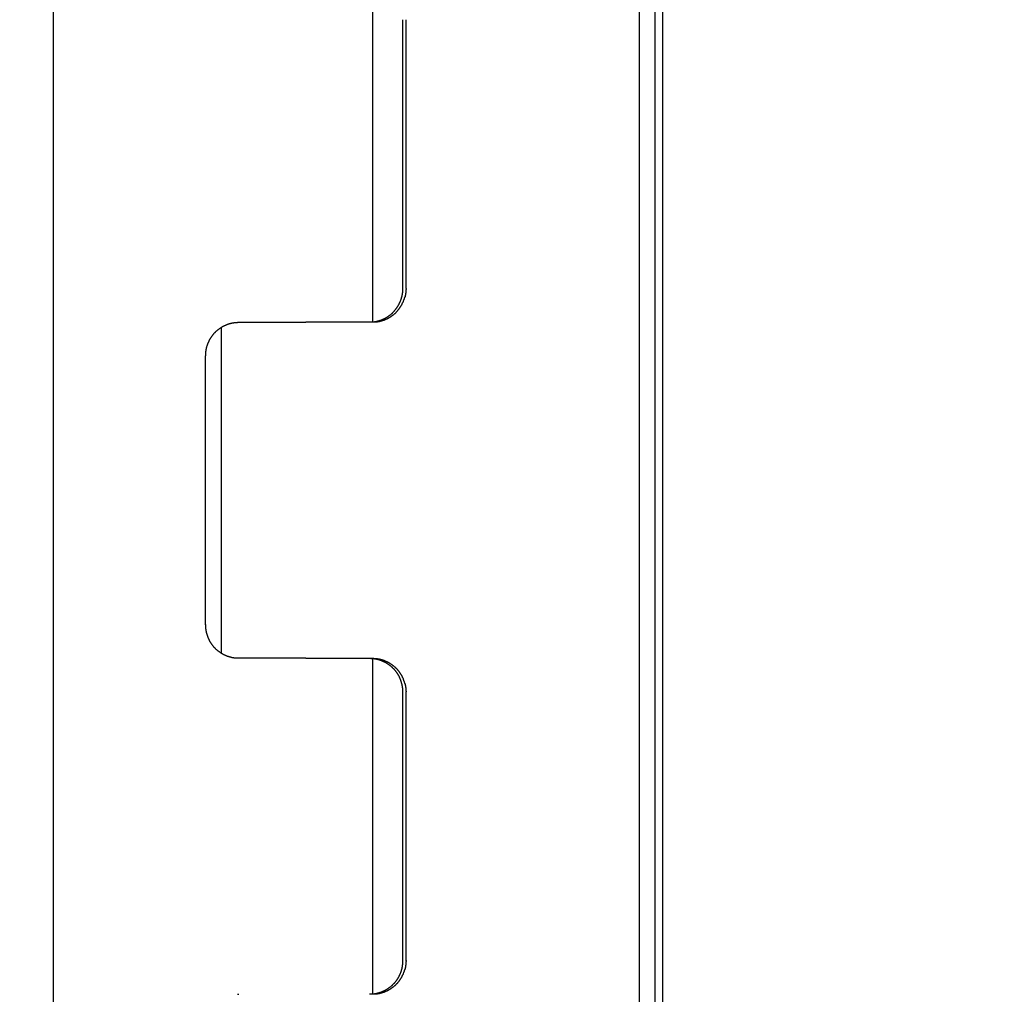
# Model space of a CAD drawing. Extents: x -872 to 18133, y 12011 to 24386.
# Drawn here: x 2230 to 2263, y 18173 to 18205 of the extents above; entities that cross this region are included whole.
import ezdxf

# ---------------------------------------------------------------- set-up
doc = ezdxf.new("R2010")
doc.units = 0
doc.header["$LTSCALE"] = 50
doc.layers.get('0').update_dxf_attribs({"linetype": 'CONTINUOUS'})
doc.layers.get('DEFPOINTS').update_dxf_attribs({"linetype": 'CONTINUOUS'})
doc.layers.add('COLORE_AZZURRO', color=4, linetype='CONTINUOUS')
doc.styles.add('STYLE1', font='ARIAL.TTF')
doc.dimstyles.new('GEN-ISO', dxfattribs={"dimscale": 55, "dimtxt": 3, "dimasz": 2.5, "dimexe": 1, "dimexo": 1, "dimgap": 1, "dimtad": 1, "dimtxsty": 'STYLE1', "dimcen": 0, "dimclrd": 256, "dimclre": 256, "dimclrt": 256, "dimazin": 3, "dimtp": 0.1, "dimtm": 0.1, "dimtfac": 0.71, "dimtmove": 0, "dimatfit": 3, "dimtzin": 0})

# ---------------------------------------------------------------- blocks, each defined once
blk = doc.blocks.new('*D30')
at = {"color": 3}
for p, q in [((3164.759, 18727.61), (3164.759, 19323.569)), ((2624.457, 18590.11), (3219.759, 18590.11)), ((3164.759, 18337.456), (3164.759, 18590.11)), ((2230.375, 18337.456), (3219.759, 18337.456)), ((3164.759, 18199.956), (3164.759, 18062.456))]:
    blk.add_line(p, q, dxfattribs=at)
for points in [[(3141.843, 18727.61), (3187.676, 18727.61), (3164.759, 18590.11)], [(3141.843, 18199.956), (3187.676, 18199.956), (3164.759, 18337.456)]]:
    blk.add_solid(points, dxfattribs=at)
at = {"layer": 'DEFPOINTS', "color": 0}
for p in [(2624.457, 18590.11), (3164.759, 18590.11), (2230.375, 18337.456)]:
    blk.add_point(p, dxfattribs=at)
at = {"color": 2, "insert": (3025.515, 19094.339), "char_height": 165, "attachment_point": 5, "rotation": 90, "style": 'STYLE1'}
blk.add_mtext('100', dxfattribs=at)

msp = doc.modelspace()

# ---------------------------------------------------------------- linework, layer by layer
at = {"layer": 'COLORE_AZZURRO', "color": 0, "linetype": 'CONTINUOUS'}
for p, q in [((2250.65, 17260.639), (2250.65, 18305.025)), ((2251.156, 17260.639), (2251.156, 18305.025)), ((2251.156, 17260.639), (2251.156, 18305.025)), ((2251.409, 17260.639), (2251.409, 18305.025)), ((2231.475, 18259.402), (2231.475, 17305.163)), ((2241.919, 18206.083), (2241.919, 18195.095)), ((2242.905, 18196.189), (2242.905, 18204.984)), ((2243.006, 18204.984), (2243.006, 18196.189)), ((2236.972, 18184.26), (2236.972, 18194.925)), ((2237.546, 18195.089), (2239.73, 18195.089)), ((2241.914, 18195.089), (2239.73, 18195.089)), ((2236.453, 18185.195), (2236.453, 18193.99)), ((2239.73, 18184.096), (2237.546, 18184.096)), ((2239.73, 18184.096), (2241.914, 18184.096)), ((2241.919, 18184.091), (2241.919, 18173.108)), ((2242.905, 18174.202), (2242.905, 18182.997)), ((2243.006, 18182.997), (2243.006, 18174.202))]:
    msp.add_line(p, q, dxfattribs=at)
for points in [[(2242.901, 18196.194, 0), (2242.901, 18196.172, 0), (2242.901, 18196.161, 0), (2242.901, 18196.15, 0), (2242.901, 18196.139, 0), (2242.901, 18196.117, 0), (2242.901, 18196.106, 0), (2242.901, 18196.095, 0), (2242.901, 18196.084, 0), (2242.901, 18196.073, 0), (2242.901, 18196.051, 0), (2242.89, 18196.04, 0), (2242.89, 18196.029, 0), (2242.89, 18196.018, 0), (2242.89, 18195.996, 0), (2242.89, 18195.985, 0), (2242.879, 18195.974, 0), (2242.879, 18195.963, 0), (2242.879, 18195.952, 0), (2242.879, 18195.93, 0), (2242.868, 18195.919, 0), (2242.868, 18195.908, 0), (2242.868, 18195.897, 0), (2242.857, 18195.886, 0), (2242.857, 18195.875, 0), (2242.857, 18195.853, 0), (2242.846, 18195.842, 0), (2242.846, 18195.831, 0), (2242.846, 18195.82, 0), (2242.835, 18195.809, 0), (2242.835, 18195.798, 0), (2242.824, 18195.776, 0), (2242.824, 18195.765, 0), (2242.813, 18195.754, 0), (2242.813, 18195.743, 0), (2242.802, 18195.732, 0), (2242.802, 18195.721, 0), (2242.791, 18195.71, 0), (2242.791, 18195.699, 0), (2242.78, 18195.688, 0), (2242.78, 18195.666, 0), (2242.769, 18195.655, 0), (2242.758, 18195.644, 0), (2242.758, 18195.633, 0), (2242.747, 18195.622, 0), (2242.747, 18195.611, 0), (2242.736, 18195.6, 0), (2242.725, 18195.589, 0), (2242.725, 18195.578, 0), (2242.714, 18195.567, 0), (2242.703, 18195.556, 0), (2242.703, 18195.545, 0), (2242.692, 18195.534, 0), (2242.681, 18195.523, 0), (2242.67, 18195.512, 0), (2242.67, 18195.501, 0), (2242.659, 18195.49, 0), (2242.648, 18195.479, 0), (2242.637, 18195.468, 0), (2242.626, 18195.457, 0), (2242.626, 18195.446, 0), (2242.615, 18195.435, 0), (2242.604, 18195.435, 0), (2242.593, 18195.424, 0), (2242.582, 18195.413, 0), (2242.571, 18195.402, 0), (2242.56, 18195.391, 0), (2242.56, 18195.38, 0), (2242.549, 18195.369, 0), (2242.538, 18195.369, 0), (2242.527, 18195.358, 0), (2242.516, 18195.347, 0), (2242.505, 18195.336, 0), (2242.494, 18195.325, 0), (2242.483, 18195.325, 0), (2242.472, 18195.314, 0), (2242.461, 18195.303, 0), (2242.45, 18195.303, 0), (2242.439, 18195.292, 0), (2242.428, 18195.281, 0), (2242.417, 18195.27, 0), (2242.406, 18195.27, 0), (2242.395, 18195.259, 0), (2242.384, 18195.248, 0), (2242.373, 18195.248, 0), (2242.362, 18195.237, 0), (2242.351, 18195.237, 0), (2242.34, 18195.226, 0), (2242.329, 18195.215, 0), (2242.318, 18195.215, 0), (2242.307, 18195.204, 0), (2242.296, 18195.204, 0), (2242.274, 18195.193, 0), (2242.263, 18195.193, 0), (2242.252, 18195.182, 0), (2242.241, 18195.182, 0), (2242.23, 18195.171, 0), (2242.219, 18195.171, 0), (2242.208, 18195.16, 0), (2242.197, 18195.16, 0), (2242.175, 18195.149, 0), (2242.164, 18195.149, 0), (2242.153, 18195.149, 0), (2242.142, 18195.138, 0), (2242.131, 18195.138, 0), (2242.12, 18195.138, 0), (2242.098, 18195.127, 0), (2242.087, 18195.127, 0), (2242.076, 18195.127, 0), (2242.065, 18195.116, 0), (2242.054, 18195.116, 0), (2242.043, 18195.116, 0), (2242.021, 18195.105, 0), (2242.011, 18195.105, 0), (2242, 18195.105, 0), (2241.989, 18195.105, 0), (2241.978, 18195.105, 0), (2241.956, 18195.094, 0), (2241.945, 18195.094, 0), (2241.934, 18195.094, 0), (2241.923, 18195.094, 0), (2241.912, 18195.094, 0), (2241.89, 18195.094, 0), (2241.879, 18195.094, 0), (2241.868, 18195.094, 0), (2241.857, 18195.094, 0), (2241.835, 18195.094, 0), (2241.824, 18195.094, 0), (2241.813, 18195.094, 0)], [(2243.011, 18196.194, 0), (2243.011, 18196.172, 0), (2243.011, 18196.161, 0), (2243, 18196.15, 0), (2243, 18196.139, 0), (2243, 18196.117, 0), (2243, 18196.106, 0), (2243, 18196.095, 0), (2243, 18196.084, 0), (2243, 18196.073, 0), (2243, 18196.051, 0), (2243, 18196.04, 0), (2242.989, 18196.029, 0), (2242.989, 18196.018, 0), (2242.989, 18195.996, 0), (2242.989, 18195.985, 0), (2242.989, 18195.974, 0), (2242.978, 18195.963, 0), (2242.978, 18195.952, 0), (2242.978, 18195.93, 0), (2242.978, 18195.919, 0), (2242.967, 18195.908, 0), (2242.967, 18195.897, 0), (2242.967, 18195.886, 0), (2242.956, 18195.875, 0), (2242.956, 18195.853, 0), (2242.956, 18195.842, 0), (2242.945, 18195.831, 0), (2242.945, 18195.82, 0), (2242.934, 18195.809, 0), (2242.934, 18195.798, 0), (2242.923, 18195.776, 0), (2242.923, 18195.765, 0), (2242.923, 18195.754, 0), (2242.912, 18195.743, 0), (2242.912, 18195.732, 0), (2242.901, 18195.721, 0), (2242.89, 18195.71, 0), (2242.89, 18195.699, 0), (2242.879, 18195.688, 0), (2242.879, 18195.666, 0), (2242.868, 18195.655, 0), (2242.868, 18195.644, 0), (2242.857, 18195.633, 0), (2242.846, 18195.622, 0), (2242.846, 18195.611, 0), (2242.835, 18195.6, 0), (2242.824, 18195.589, 0), (2242.824, 18195.578, 0), (2242.813, 18195.567, 0), (2242.802, 18195.556, 0), (2242.802, 18195.545, 0), (2242.791, 18195.534, 0), (2242.78, 18195.523, 0), (2242.78, 18195.512, 0), (2242.769, 18195.501, 0), (2242.758, 18195.49, 0), (2242.747, 18195.479, 0), (2242.736, 18195.468, 0), (2242.736, 18195.457, 0), (2242.725, 18195.446, 0), (2242.714, 18195.435, 0), (2242.703, 18195.435, 0), (2242.692, 18195.424, 0), (2242.681, 18195.413, 0), (2242.681, 18195.402, 0), (2242.67, 18195.391, 0), (2242.659, 18195.38, 0), (2242.648, 18195.369, 0), (2242.637, 18195.369, 0), (2242.626, 18195.358, 0), (2242.615, 18195.347, 0), (2242.604, 18195.336, 0), (2242.593, 18195.325, 0), (2242.582, 18195.325, 0), (2242.571, 18195.314, 0), (2242.56, 18195.303, 0), (2242.549, 18195.303, 0), (2242.538, 18195.292, 0), (2242.527, 18195.281, 0), (2242.516, 18195.27, 0), (2242.505, 18195.27, 0), (2242.494, 18195.259, 0), (2242.483, 18195.248, 0), (2242.472, 18195.248, 0), (2242.461, 18195.237, 0), (2242.45, 18195.237, 0), (2242.439, 18195.226, 0), (2242.428, 18195.215, 0), (2242.417, 18195.215, 0), (2242.406, 18195.204, 0), (2242.395, 18195.204, 0), (2242.384, 18195.193, 0), (2242.373, 18195.193, 0), (2242.351, 18195.182, 0), (2242.34, 18195.182, 0), (2242.329, 18195.171, 0), (2242.318, 18195.171, 0), (2242.307, 18195.16, 0), (2242.296, 18195.16, 0), (2242.285, 18195.149, 0), (2242.274, 18195.149, 0), (2242.252, 18195.149, 0), (2242.241, 18195.138, 0), (2242.23, 18195.138, 0), (2242.219, 18195.138, 0), (2242.208, 18195.127, 0), (2242.197, 18195.127, 0), (2242.175, 18195.127, 0), (2242.164, 18195.116, 0), (2242.153, 18195.116, 0), (2242.142, 18195.116, 0), (2242.131, 18195.105, 0), (2242.109, 18195.105, 0), (2242.098, 18195.105, 0), (2242.087, 18195.105, 0), (2242.076, 18195.105, 0), (2242.065, 18195.094, 0), (2242.043, 18195.094, 0), (2242.032, 18195.094, 0), (2242.021, 18195.094, 0), (2242.011, 18195.094, 0), (2242, 18195.094, 0), (2241.978, 18195.094, 0), (2241.967, 18195.094, 0), (2241.956, 18195.094, 0), (2241.945, 18195.094, 0), (2241.923, 18195.094, 0), (2241.912, 18195.094, 0)], [(2236.459, 18193.995, 0), (2236.459, 18194.006, 0), (2236.459, 18194.017, 0), (2236.459, 18194.028, 0), (2236.459, 18194.039, 0), (2236.459, 18194.061, 0), (2236.459, 18194.072, 0), (2236.459, 18194.083, 0), (2236.459, 18194.094, 0), (2236.459, 18194.116, 0), (2236.459, 18194.127, 0), (2236.459, 18194.138, 0), (2236.47, 18194.149, 0), (2236.47, 18194.16, 0), (2236.47, 18194.182, 0), (2236.47, 18194.193, 0), (2236.47, 18194.204, 0), (2236.481, 18194.215, 0), (2236.481, 18194.226, 0), (2236.481, 18194.248, 0), (2236.481, 18194.259, 0), (2236.492, 18194.27, 0), (2236.492, 18194.281, 0), (2236.492, 18194.292, 0), (2236.503, 18194.314, 0), (2236.503, 18194.325, 0), (2236.514, 18194.336, 0), (2236.514, 18194.347, 0), (2236.514, 18194.358, 0), (2236.525, 18194.369, 0), (2236.525, 18194.391, 0), (2236.536, 18194.402, 0), (2236.536, 18194.413, 0), (2236.547, 18194.424, 0), (2236.547, 18194.435, 0), (2236.558, 18194.446, 0), (2236.558, 18194.457, 0), (2236.569, 18194.468, 0), (2236.569, 18194.49, 0), (2236.58, 18194.501, 0), (2236.58, 18194.512, 0), (2236.591, 18194.523, 0), (2236.591, 18194.534, 0), (2236.602, 18194.545, 0), (2236.613, 18194.556, 0), (2236.613, 18194.567, 0), (2236.624, 18194.578, 0), (2236.635, 18194.589, 0), (2236.635, 18194.6, 0), (2236.646, 18194.611, 0), (2236.657, 18194.622, 0), (2236.657, 18194.633, 0), (2236.668, 18194.644, 0), (2236.679, 18194.655, 0), (2236.69, 18194.666, 0), (2236.69, 18194.677, 0), (2236.701, 18194.688, 0), (2236.712, 18194.699, 0), (2236.723, 18194.71, 0), (2236.723, 18194.721, 0), (2236.734, 18194.732, 0), (2236.745, 18194.742, 0), (2236.756, 18194.753, 0), (2236.767, 18194.753, 0), (2236.778, 18194.764, 0), (2236.778, 18194.775, 0), (2236.789, 18194.786, 0), (2236.8, 18194.797, 0), (2236.811, 18194.808, 0), (2236.822, 18194.808, 0), (2236.833, 18194.819, 0), (2236.844, 18194.83, 0), (2236.855, 18194.841, 0), (2236.866, 18194.852, 0), (2236.877, 18194.852, 0), (2236.888, 18194.863, 0), (2236.899, 18194.874, 0), (2236.91, 18194.885, 0), (2236.921, 18194.885, 0), (2236.931, 18194.896, 0), (2236.942, 18194.907, 0), (2236.953, 18194.907, 0), (2236.964, 18194.918, 0), (2236.975, 18194.929, 0), (2236.986, 18194.929, 0), (2236.997, 18194.94, 0), (2237.008, 18194.951, 0), (2237.019, 18194.951, 0), (2237.03, 18194.962, 0), (2237.041, 18194.962, 0), (2237.052, 18194.973, 0), (2237.063, 18194.973, 0), (2237.074, 18194.984, 0), (2237.085, 18194.984, 0), (2237.107, 18194.995, 0), (2237.118, 18194.995, 0), (2237.129, 18195.006, 0), (2237.14, 18195.006, 0), (2237.151, 18195.017, 0), (2237.162, 18195.017, 0), (2237.173, 18195.028, 0), (2237.195, 18195.028, 0), (2237.206, 18195.039, 0), (2237.217, 18195.039, 0), (2237.228, 18195.039, 0), (2237.239, 18195.05, 0), (2237.25, 18195.05, 0), (2237.272, 18195.05, 0), (2237.283, 18195.061, 0), (2237.294, 18195.061, 0), (2237.305, 18195.061, 0), (2237.316, 18195.061, 0), (2237.327, 18195.072, 0), (2237.349, 18195.072, 0), (2237.36, 18195.072, 0), (2237.371, 18195.072, 0), (2237.382, 18195.072, 0), (2237.393, 18195.083, 0), (2237.415, 18195.083, 0), (2237.426, 18195.083, 0), (2237.437, 18195.083, 0), (2237.448, 18195.083, 0), (2237.47, 18195.083, 0), (2237.481, 18195.083, 0), (2237.492, 18195.083, 0), (2237.503, 18195.083, 0), (2237.514, 18195.094, 0), (2237.536, 18195.094, 0), (2237.547, 18195.094, 0)], [(2237.547, 18184.101, 0), (2237.536, 18184.101, 0), (2237.514, 18184.101, 0), (2237.503, 18184.101, 0), (2237.492, 18184.101, 0), (2237.481, 18184.101, 0), (2237.47, 18184.101, 0), (2237.448, 18184.101, 0), (2237.437, 18184.101, 0), (2237.426, 18184.101, 0), (2237.415, 18184.101, 0), (2237.393, 18184.101, 0), (2237.382, 18184.112, 0), (2237.371, 18184.112, 0), (2237.36, 18184.112, 0), (2237.349, 18184.112, 0), (2237.327, 18184.112, 0), (2237.316, 18184.123, 0), (2237.305, 18184.123, 0), (2237.294, 18184.123, 0), (2237.283, 18184.134, 0), (2237.272, 18184.134, 0), (2237.25, 18184.134, 0), (2237.239, 18184.145, 0), (2237.228, 18184.145, 0), (2237.217, 18184.145, 0), (2237.206, 18184.156, 0), (2237.195, 18184.156, 0), (2237.173, 18184.156, 0), (2237.162, 18184.167, 0), (2237.151, 18184.167, 0), (2237.14, 18184.178, 0), (2237.129, 18184.178, 0), (2237.118, 18184.189, 0), (2237.107, 18184.189, 0), (2237.085, 18184.2, 0), (2237.074, 18184.2, 0), (2237.063, 18184.211, 0), (2237.052, 18184.211, 0), (2237.041, 18184.222, 0), (2237.03, 18184.222, 0), (2237.019, 18184.233, 0), (2237.008, 18184.244, 0), (2236.997, 18184.244, 0), (2236.986, 18184.255, 0), (2236.975, 18184.255, 0), (2236.964, 18184.266, 0), (2236.953, 18184.277, 0), (2236.942, 18184.277, 0), (2236.931, 18184.288, 0), (2236.921, 18184.299, 0), (2236.91, 18184.31, 0), (2236.899, 18184.31, 0), (2236.888, 18184.321, 0), (2236.877, 18184.332, 0), (2236.866, 18184.332, 0), (2236.855, 18184.343, 0), (2236.844, 18184.354, 0), (2236.833, 18184.365, 0), (2236.822, 18184.376, 0), (2236.811, 18184.376, 0), (2236.8, 18184.387, 0), (2236.789, 18184.398, 0), (2236.778, 18184.409, 0), (2236.778, 18184.42, 0), (2236.767, 18184.431, 0), (2236.756, 18184.442, 0), (2236.745, 18184.442, 0), (2236.734, 18184.453, 0), (2236.723, 18184.464, 0), (2236.723, 18184.475, 0), (2236.712, 18184.486, 0), (2236.701, 18184.497, 0), (2236.69, 18184.508, 0), (2236.69, 18184.519, 0), (2236.679, 18184.53, 0), (2236.668, 18184.54, 0), (2236.657, 18184.551, 0), (2236.657, 18184.562, 0), (2236.646, 18184.573, 0), (2236.635, 18184.584, 0), (2236.635, 18184.595, 0), (2236.624, 18184.606, 0), (2236.613, 18184.617, 0), (2236.613, 18184.628, 0), (2236.602, 18184.639, 0), (2236.591, 18184.65, 0), (2236.591, 18184.661, 0), (2236.58, 18184.672, 0), (2236.58, 18184.694, 0), (2236.569, 18184.705, 0), (2236.569, 18184.716, 0), (2236.558, 18184.727, 0), (2236.558, 18184.738, 0), (2236.547, 18184.749, 0), (2236.547, 18184.76, 0), (2236.536, 18184.771, 0), (2236.536, 18184.782, 0), (2236.525, 18184.804, 0), (2236.525, 18184.815, 0), (2236.514, 18184.826, 0), (2236.514, 18184.837, 0), (2236.514, 18184.848, 0), (2236.503, 18184.859, 0), (2236.503, 18184.881, 0), (2236.492, 18184.892, 0), (2236.492, 18184.903, 0), (2236.492, 18184.914, 0), (2236.481, 18184.925, 0), (2236.481, 18184.936, 0), (2236.481, 18184.958, 0), (2236.481, 18184.969, 0), (2236.47, 18184.98, 0), (2236.47, 18184.991, 0), (2236.47, 18185.002, 0), (2236.47, 18185.024, 0), (2236.47, 18185.035, 0), (2236.459, 18185.046, 0), (2236.459, 18185.057, 0), (2236.459, 18185.079, 0), (2236.459, 18185.09, 0), (2236.459, 18185.101, 0), (2236.459, 18185.112, 0), (2236.459, 18185.123, 0), (2236.459, 18185.145, 0), (2236.459, 18185.156, 0), (2236.459, 18185.167, 0), (2236.459, 18185.178, 0), (2236.459, 18185.2, 0)], [(2241.813, 18184.101, 0), (2241.824, 18184.101, 0), (2241.835, 18184.101, 0), (2241.857, 18184.09, 0), (2241.868, 18184.09, 0), (2241.879, 18184.09, 0), (2241.89, 18184.09, 0), (2241.912, 18184.09, 0), (2241.923, 18184.09, 0), (2241.934, 18184.09, 0), (2241.945, 18184.09, 0), (2241.956, 18184.09, 0), (2241.978, 18184.079, 0), (2241.989, 18184.079, 0), (2242, 18184.079, 0), (2242.011, 18184.079, 0), (2242.021, 18184.079, 0), (2242.043, 18184.068, 0), (2242.054, 18184.068, 0), (2242.065, 18184.068, 0), (2242.076, 18184.068, 0), (2242.087, 18184.057, 0), (2242.098, 18184.057, 0), (2242.12, 18184.057, 0), (2242.131, 18184.046, 0), (2242.142, 18184.046, 0), (2242.153, 18184.046, 0), (2242.164, 18184.035, 0), (2242.175, 18184.035, 0), (2242.197, 18184.024, 0), (2242.208, 18184.024, 0), (2242.219, 18184.013, 0), (2242.23, 18184.013, 0), (2242.241, 18184.002, 0), (2242.252, 18184.002, 0), (2242.263, 18183.991, 0), (2242.274, 18183.991, 0), (2242.296, 18183.98, 0), (2242.307, 18183.98, 0), (2242.318, 18183.969, 0), (2242.329, 18183.969, 0), (2242.34, 18183.958, 0), (2242.351, 18183.958, 0), (2242.362, 18183.947, 0), (2242.373, 18183.936, 0), (2242.384, 18183.936, 0), (2242.395, 18183.925, 0), (2242.406, 18183.914, 0), (2242.417, 18183.914, 0), (2242.428, 18183.903, 0), (2242.439, 18183.892, 0), (2242.45, 18183.892, 0), (2242.461, 18183.881, 0), (2242.472, 18183.87, 0), (2242.483, 18183.859, 0), (2242.494, 18183.859, 0), (2242.505, 18183.848, 0), (2242.516, 18183.837, 0), (2242.527, 18183.826, 0), (2242.538, 18183.815, 0), (2242.549, 18183.815, 0), (2242.56, 18183.804, 0), (2242.56, 18183.793, 0), (2242.571, 18183.782, 0), (2242.582, 18183.771, 0), (2242.593, 18183.76, 0), (2242.604, 18183.76, 0), (2242.615, 18183.749, 0), (2242.626, 18183.738, 0), (2242.626, 18183.727, 0), (2242.637, 18183.716, 0), (2242.648, 18183.705, 0), (2242.659, 18183.694, 0), (2242.67, 18183.683, 0), (2242.67, 18183.672, 0), (2242.681, 18183.661, 0), (2242.692, 18183.65, 0), (2242.703, 18183.639, 0), (2242.703, 18183.628, 0), (2242.714, 18183.617, 0), (2242.725, 18183.606, 0), (2242.725, 18183.595, 0), (2242.736, 18183.584, 0), (2242.747, 18183.573, 0), (2242.747, 18183.562, 0), (2242.758, 18183.551, 0), (2242.758, 18183.54, 0), (2242.769, 18183.529, 0), (2242.78, 18183.518, 0), (2242.78, 18183.507, 0), (2242.791, 18183.496, 0), (2242.791, 18183.474, 0), (2242.802, 18183.463, 0), (2242.802, 18183.452, 0), (2242.813, 18183.441, 0), (2242.813, 18183.43, 0), (2242.824, 18183.419, 0), (2242.824, 18183.408, 0), (2242.835, 18183.397, 0), (2242.835, 18183.375, 0), (2242.846, 18183.364, 0), (2242.846, 18183.353, 0), (2242.846, 18183.342, 0), (2242.857, 18183.331, 0), (2242.857, 18183.32, 0), (2242.857, 18183.298, 0), (2242.868, 18183.287, 0), (2242.868, 18183.276, 0), (2242.868, 18183.265, 0), (2242.879, 18183.254, 0), (2242.879, 18183.232, 0), (2242.879, 18183.221, 0), (2242.879, 18183.21, 0), (2242.89, 18183.199, 0), (2242.89, 18183.188, 0), (2242.89, 18183.166, 0), (2242.89, 18183.155, 0), (2242.89, 18183.144, 0), (2242.901, 18183.133, 0), (2242.901, 18183.122, 0), (2242.901, 18183.1, 0), (2242.901, 18183.089, 0), (2242.901, 18183.078, 0), (2242.901, 18183.067, 0), (2242.901, 18183.045, 0), (2242.901, 18183.034, 0), (2242.901, 18183.023, 0), (2242.901, 18183.012, 0), (2242.901, 18183.001, 0)], [(2241.912, 18184.101, 0), (2241.923, 18184.101, 0), (2241.945, 18184.101, 0), (2241.956, 18184.09, 0), (2241.967, 18184.09, 0), (2241.978, 18184.09, 0), (2242, 18184.09, 0), (2242.011, 18184.09, 0), (2242.021, 18184.09, 0), (2242.032, 18184.09, 0), (2242.043, 18184.09, 0), (2242.065, 18184.09, 0), (2242.076, 18184.079, 0), (2242.087, 18184.079, 0), (2242.098, 18184.079, 0), (2242.109, 18184.079, 0), (2242.131, 18184.079, 0), (2242.142, 18184.068, 0), (2242.153, 18184.068, 0), (2242.164, 18184.068, 0), (2242.175, 18184.068, 0), (2242.197, 18184.057, 0), (2242.208, 18184.057, 0), (2242.219, 18184.057, 0), (2242.23, 18184.046, 0), (2242.241, 18184.046, 0), (2242.252, 18184.046, 0), (2242.274, 18184.035, 0), (2242.285, 18184.035, 0), (2242.296, 18184.024, 0), (2242.307, 18184.024, 0), (2242.318, 18184.013, 0), (2242.329, 18184.013, 0), (2242.34, 18184.002, 0), (2242.351, 18184.002, 0), (2242.373, 18183.991, 0), (2242.384, 18183.991, 0), (2242.395, 18183.98, 0), (2242.406, 18183.98, 0), (2242.417, 18183.969, 0), (2242.428, 18183.969, 0), (2242.439, 18183.958, 0), (2242.45, 18183.958, 0), (2242.461, 18183.947, 0), (2242.472, 18183.936, 0), (2242.483, 18183.936, 0), (2242.494, 18183.925, 0), (2242.505, 18183.914, 0), (2242.516, 18183.914, 0), (2242.527, 18183.903, 0), (2242.538, 18183.892, 0), (2242.549, 18183.892, 0), (2242.56, 18183.881, 0), (2242.571, 18183.87, 0), (2242.582, 18183.859, 0), (2242.593, 18183.859, 0), (2242.604, 18183.848, 0), (2242.615, 18183.837, 0), (2242.626, 18183.826, 0), (2242.637, 18183.815, 0), (2242.648, 18183.815, 0), (2242.659, 18183.804, 0), (2242.67, 18183.793, 0), (2242.681, 18183.782, 0), (2242.681, 18183.771, 0), (2242.692, 18183.76, 0), (2242.703, 18183.76, 0), (2242.714, 18183.749, 0), (2242.725, 18183.738, 0), (2242.736, 18183.727, 0), (2242.736, 18183.716, 0), (2242.747, 18183.705, 0), (2242.758, 18183.694, 0), (2242.769, 18183.683, 0), (2242.78, 18183.672, 0), (2242.78, 18183.661, 0), (2242.791, 18183.65, 0), (2242.802, 18183.639, 0), (2242.802, 18183.628, 0), (2242.813, 18183.617, 0), (2242.824, 18183.606, 0), (2242.824, 18183.595, 0), (2242.835, 18183.584, 0), (2242.846, 18183.573, 0), (2242.846, 18183.562, 0), (2242.857, 18183.551, 0), (2242.868, 18183.54, 0), (2242.868, 18183.529, 0), (2242.879, 18183.518, 0), (2242.879, 18183.507, 0), (2242.89, 18183.496, 0), (2242.89, 18183.474, 0), (2242.901, 18183.463, 0), (2242.912, 18183.452, 0), (2242.912, 18183.441, 0), (2242.923, 18183.43, 0), (2242.923, 18183.419, 0), (2242.923, 18183.408, 0), (2242.934, 18183.397, 0), (2242.934, 18183.375, 0), (2242.945, 18183.364, 0), (2242.945, 18183.353, 0), (2242.956, 18183.342, 0), (2242.956, 18183.331, 0), (2242.956, 18183.32, 0), (2242.967, 18183.298, 0), (2242.967, 18183.287, 0), (2242.967, 18183.276, 0), (2242.978, 18183.265, 0), (2242.978, 18183.254, 0), (2242.978, 18183.232, 0), (2242.978, 18183.221, 0), (2242.989, 18183.21, 0), (2242.989, 18183.199, 0), (2242.989, 18183.188, 0), (2242.989, 18183.166, 0), (2242.989, 18183.155, 0), (2243, 18183.144, 0), (2243, 18183.133, 0), (2243, 18183.122, 0), (2243, 18183.1, 0), (2243, 18183.089, 0), (2243, 18183.078, 0), (2243, 18183.067, 0), (2243, 18183.045, 0), (2243, 18183.034, 0), (2243.011, 18183.023, 0), (2243.011, 18183.012, 0), (2243.011, 18183.001, 0)], [(2242.901, 18174.207, 0), (2242.901, 18174.185, 0), (2242.901, 18174.174, 0), (2242.901, 18174.163, 0), (2242.901, 18174.152, 0), (2242.901, 18174.13, 0), (2242.901, 18174.119, 0), (2242.901, 18174.108, 0), (2242.901, 18174.097, 0), (2242.901, 18174.086, 0), (2242.901, 18174.064, 0), (2242.89, 18174.053, 0), (2242.89, 18174.042, 0), (2242.89, 18174.031, 0), (2242.89, 18174.009, 0), (2242.89, 18173.998, 0), (2242.879, 18173.987, 0), (2242.879, 18173.976, 0), (2242.879, 18173.965, 0), (2242.879, 18173.943, 0), (2242.868, 18173.932, 0), (2242.868, 18173.921, 0), (2242.868, 18173.91, 0), (2242.857, 18173.899, 0), (2242.857, 18173.888, 0), (2242.857, 18173.866, 0), (2242.846, 18173.855, 0), (2242.846, 18173.844, 0), (2242.846, 18173.833, 0), (2242.835, 18173.822, 0), (2242.835, 18173.811, 0), (2242.824, 18173.789, 0), (2242.824, 18173.778, 0), (2242.813, 18173.767, 0), (2242.813, 18173.756, 0), (2242.802, 18173.745, 0), (2242.802, 18173.734, 0), (2242.791, 18173.723, 0), (2242.791, 18173.712, 0), (2242.78, 18173.701, 0), (2242.78, 18173.679, 0), (2242.769, 18173.668, 0), (2242.758, 18173.657, 0), (2242.758, 18173.646, 0), (2242.747, 18173.635, 0), (2242.747, 18173.624, 0), (2242.736, 18173.613, 0), (2242.725, 18173.602, 0), (2242.725, 18173.591, 0), (2242.714, 18173.58, 0), (2242.703, 18173.569, 0), (2242.703, 18173.558, 0), (2242.692, 18173.547, 0), (2242.681, 18173.536, 0), (2242.67, 18173.525, 0), (2242.67, 18173.514, 0), (2242.659, 18173.503, 0), (2242.648, 18173.492, 0), (2242.637, 18173.481, 0), (2242.626, 18173.47, 0), (2242.626, 18173.459, 0), (2242.615, 18173.448, 0), (2242.604, 18173.448, 0), (2242.593, 18173.437, 0), (2242.582, 18173.426, 0), (2242.571, 18173.415, 0), (2242.56, 18173.404, 0), (2242.56, 18173.393, 0), (2242.549, 18173.382, 0), (2242.538, 18173.382, 0), (2242.527, 18173.371, 0), (2242.516, 18173.36, 0), (2242.505, 18173.349, 0), (2242.494, 18173.338, 0), (2242.483, 18173.338, 0), (2242.472, 18173.327, 0), (2242.461, 18173.316, 0), (2242.45, 18173.316, 0), (2242.439, 18173.305, 0), (2242.428, 18173.294, 0), (2242.417, 18173.283, 0), (2242.406, 18173.283, 0), (2242.395, 18173.272, 0), (2242.384, 18173.261, 0), (2242.373, 18173.261, 0), (2242.362, 18173.25, 0), (2242.351, 18173.25, 0), (2242.34, 18173.239, 0), (2242.329, 18173.228, 0), (2242.318, 18173.228, 0), (2242.307, 18173.217, 0), (2242.296, 18173.217, 0), (2242.274, 18173.206, 0), (2242.263, 18173.206, 0), (2242.252, 18173.195, 0), (2242.241, 18173.195, 0), (2242.23, 18173.184, 0), (2242.219, 18173.184, 0), (2242.208, 18173.173, 0), (2242.197, 18173.173, 0), (2242.175, 18173.162, 0), (2242.164, 18173.162, 0), (2242.153, 18173.162, 0), (2242.142, 18173.151, 0), (2242.131, 18173.151, 0), (2242.12, 18173.151, 0), (2242.098, 18173.14, 0), (2242.087, 18173.14, 0), (2242.076, 18173.14, 0), (2242.065, 18173.129, 0), (2242.054, 18173.129, 0), (2242.043, 18173.129, 0), (2242.021, 18173.118, 0), (2242.011, 18173.118, 0), (2242, 18173.118, 0), (2241.989, 18173.118, 0), (2241.978, 18173.118, 0), (2241.956, 18173.107, 0), (2241.945, 18173.107, 0), (2241.934, 18173.107, 0), (2241.923, 18173.107, 0), (2241.912, 18173.107, 0), (2241.89, 18173.107, 0), (2241.879, 18173.107, 0), (2241.868, 18173.107, 0), (2241.857, 18173.107, 0), (2241.835, 18173.107, 0), (2241.824, 18173.107, 0), (2241.813, 18173.107, 0)], [(2243.011, 18174.207, 0), (2243.011, 18174.185, 0), (2243.011, 18174.174, 0), (2243, 18174.163, 0), (2243, 18174.152, 0), (2243, 18174.13, 0), (2243, 18174.119, 0), (2243, 18174.108, 0), (2243, 18174.097, 0), (2243, 18174.086, 0), (2243, 18174.064, 0), (2243, 18174.053, 0), (2242.989, 18174.042, 0), (2242.989, 18174.031, 0), (2242.989, 18174.009, 0), (2242.989, 18173.998, 0), (2242.989, 18173.987, 0), (2242.978, 18173.976, 0), (2242.978, 18173.965, 0), (2242.978, 18173.943, 0), (2242.978, 18173.932, 0), (2242.967, 18173.921, 0), (2242.967, 18173.91, 0), (2242.967, 18173.899, 0), (2242.956, 18173.888, 0), (2242.956, 18173.866, 0), (2242.956, 18173.855, 0), (2242.945, 18173.844, 0), (2242.945, 18173.833, 0), (2242.934, 18173.822, 0), (2242.934, 18173.811, 0), (2242.923, 18173.789, 0), (2242.923, 18173.778, 0), (2242.923, 18173.767, 0), (2242.912, 18173.756, 0), (2242.912, 18173.745, 0), (2242.901, 18173.734, 0), (2242.89, 18173.723, 0), (2242.89, 18173.712, 0), (2242.879, 18173.701, 0), (2242.879, 18173.679, 0), (2242.868, 18173.668, 0), (2242.868, 18173.657, 0), (2242.857, 18173.646, 0), (2242.846, 18173.635, 0), (2242.846, 18173.624, 0), (2242.835, 18173.613, 0), (2242.824, 18173.602, 0), (2242.824, 18173.591, 0), (2242.813, 18173.58, 0), (2242.802, 18173.569, 0), (2242.802, 18173.558, 0), (2242.791, 18173.547, 0), (2242.78, 18173.536, 0), (2242.78, 18173.525, 0), (2242.769, 18173.514, 0), (2242.758, 18173.503, 0), (2242.747, 18173.492, 0), (2242.736, 18173.481, 0), (2242.736, 18173.47, 0), (2242.725, 18173.459, 0), (2242.714, 18173.448, 0), (2242.703, 18173.448, 0), (2242.692, 18173.437, 0), (2242.681, 18173.426, 0), (2242.681, 18173.415, 0), (2242.67, 18173.404, 0), (2242.659, 18173.393, 0), (2242.648, 18173.382, 0), (2242.637, 18173.382, 0), (2242.626, 18173.371, 0), (2242.615, 18173.36, 0), (2242.604, 18173.349, 0), (2242.593, 18173.338, 0), (2242.582, 18173.338, 0), (2242.571, 18173.327, 0), (2242.56, 18173.316, 0), (2242.549, 18173.316, 0), (2242.538, 18173.305, 0), (2242.527, 18173.294, 0), (2242.516, 18173.283, 0), (2242.505, 18173.283, 0), (2242.494, 18173.272, 0), (2242.483, 18173.261, 0), (2242.472, 18173.261, 0), (2242.461, 18173.25, 0), (2242.45, 18173.25, 0), (2242.439, 18173.239, 0), (2242.428, 18173.228, 0), (2242.417, 18173.228, 0), (2242.406, 18173.217, 0), (2242.395, 18173.217, 0), (2242.384, 18173.206, 0), (2242.373, 18173.206, 0), (2242.351, 18173.195, 0), (2242.34, 18173.195, 0), (2242.329, 18173.184, 0), (2242.318, 18173.184, 0), (2242.307, 18173.173, 0), (2242.296, 18173.173, 0), (2242.285, 18173.162, 0), (2242.274, 18173.162, 0), (2242.252, 18173.162, 0), (2242.241, 18173.151, 0), (2242.23, 18173.151, 0), (2242.219, 18173.151, 0), (2242.208, 18173.14, 0), (2242.197, 18173.14, 0), (2242.175, 18173.14, 0), (2242.164, 18173.129, 0), (2242.153, 18173.129, 0), (2242.142, 18173.129, 0), (2242.131, 18173.118, 0), (2242.109, 18173.118, 0), (2242.098, 18173.118, 0), (2242.087, 18173.118, 0), (2242.076, 18173.118, 0), (2242.065, 18173.107, 0), (2242.043, 18173.107, 0), (2242.032, 18173.107, 0), (2242.021, 18173.107, 0), (2242.011, 18173.107, 0), (2242, 18173.107, 0), (2241.978, 18173.107, 0), (2241.967, 18173.107, 0), (2241.956, 18173.107, 0), (2241.945, 18173.107, 0), (2241.923, 18173.107, 0), (2241.912, 18173.107, 0)], [(2237.503, 18173.096, 0), (2237.514, 18173.107, 0), (2237.536, 18173.107, 0), (2237.547, 18173.107, 0)]]:
    msp.add_polyline3d(points, dxfattribs=at)

# ---------------------------------------------------------------- dimensions: what is measured, and where the dimension line sits
at = {"color": 0}
dim = msp.add_linear_dim(base=(3164.759, 18590.11), p1=(2230.375, 18337.456), p2=(2624.457, 18590.11), angle=90, text='100', dimstyle='GEN-ISO', override={"dimexo": 0, "dimclrd": 3, "dimclre": 3, "dimclrt": 2}, dxfattribs=at)
dim.commit()
dim.dimension.update_dxf_attribs({"geometry": '*D30', "text_midpoint": (3164.759, 19094.339), "dimtype": 160})

doc.saveas('drawing.dxf')
